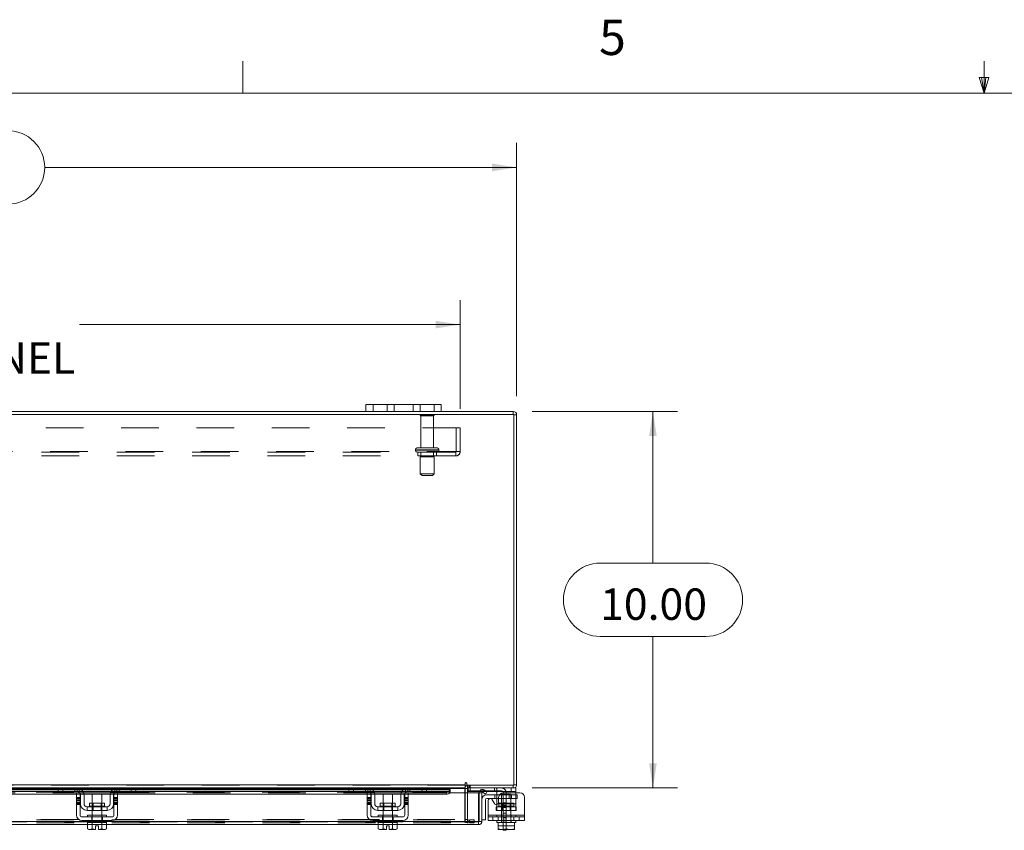
# Model space of a CAD drawing. Units: inches. Extents: x 0.4 to 16.6, y 0.2 to 10.8.
# Drawn here: x 5.9 to 8.6, y 8.7 to 10.8 of the extents above; entities that cross this region are included whole.
import ezdxf

# ---------------------------------------------------------------- set-up
doc = ezdxf.new("R2010")
doc.units = ezdxf.units.IN
doc.header["$MEASUREMENT"] = 0
doc.linetypes.add('HIDDEN', pattern=[0.075, 0.05, -0.025])
doc.styles.add('SLDTEXTSTYLE0', font='TXT', dxfattribs={"width": 0.7})
doc.styles.add('SLDTEXTSTYLE1', font='TXT', dxfattribs={"width": 0.75})
doc.dimstyles.new('SLDDIMSTYLE2', dxfattribs={"dimtxt": 0.088867, "dimasz": 0.065, "dimexe": 0, "dimexo": 0.0625, "dimgap": 0.022217, "dimtad": 0, "dimtih": 1, "dimtoh": 1, "dimlfac": 10, "dimrnd": 1e-09, "dimzin": 4, "dimdsep": 46, "dimtxsty": 'SLDTEXTSTYLE0', "dimsah": 1, "dimcen": 0.09, "dimadec": 0, "dimazin": 1, "dimtfac": 1, "dimtofl": 0, "dimtmove": 0, "dimatfit": 3, "dimfxl": 1, "dimfrac": 2, "dimtolj": 1, "dimtzin": 12, "dimarcsym": 0})

# ---------------------------------------------------------------- blocks, each defined once
blk = doc.blocks.new('_D_13')
at = {"color": 7, "linetype": 'Continuous', "lineweight": 0}
for p, q in [((5.6104, 10.5423), (5.909, 10.5423)), ((4.2597, 9.8373), (4.2597, 10.5098)), ((7.2597, 9.8373), (7.2597, 10.5098)), ((4.2597, 10.4448), (5.5129, 10.4448)), ((7.2597, 10.4448), (6.0065, 10.4448)), ((5.909, 10.3473), (5.6104, 10.3473))]:
    blk.add_line(p, q, dxfattribs=at)
for centre, start, end in [((5.6104, 10.4448), 90, 270), ((5.909, 10.4448), 270, 90)]:
    blk.add_arc(centre, 0.0975, start, end, dxfattribs=at)
for points in [[(4.2597, 10.4448), (4.3247, 10.4348), (4.3247, 10.4548)], [(7.2597, 10.4448), (7.1947, 10.4548), (7.1947, 10.4348)]]:
    blk.add_solid(points, dxfattribs=at)
at = {"color": 7, "linetype": 'Continuous', "lineweight": 0, "insert": (5.6104, 10.4748), "char_height": 0.08333, "attachment_point": 1, "style": 'SLDTEXTSTYLE0'}
blk.add_mtext('30.00', dxfattribs=at)
blk = doc.blocks.new('_D_14')
at = {"color": 7, "linetype": 'Continuous', "lineweight": 0}
for p, q in [((7.301, 9.7961), (7.6868, 9.7961)), ((7.6218, 9.7961), (7.6218, 9.3936)), ((7.4814, 9.3936), (7.7623, 9.3936)), ((7.7623, 9.1986), (7.4814, 9.1986)), ((7.6218, 8.7961), (7.6218, 9.1986)), ((7.301, 8.7961), (7.6868, 8.7961))]:
    blk.add_line(p, q, dxfattribs=at)
for centre, start, end in [((7.4814, 9.2961), 90, 270), ((7.7623, 9.2961), 270, 90)]:
    blk.add_arc(centre, 0.0975, start, end, dxfattribs=at)
for points in [[(7.6218, 9.7961), (7.6118, 9.7311), (7.6318, 9.7311)], [(7.6218, 8.7961), (7.6318, 8.8611), (7.6118, 8.8611)]]:
    blk.add_solid(points, dxfattribs=at)
at = {"color": 7, "linetype": 'Continuous', "lineweight": 0, "insert": (7.4814, 9.3261), "char_height": 0.08333, "attachment_point": 1, "style": 'SLDTEXTSTYLE0'}
blk.add_mtext('10.00', dxfattribs=at)
blk = doc.blocks.new('_D_16')
at = {"color": 7, "linetype": 'Continuous', "lineweight": 0}
for p, q in [((4.4097, 9.8032), (4.4097, 10.0921)), ((7.1097, 9.8032), (7.1097, 10.0921)), ((4.4097, 10.0271), (5.4208, 10.0271)), ((7.1097, 10.0271), (6.0987, 10.0271))]:
    blk.add_line(p, q, dxfattribs=at)
for points in [[(4.4097, 10.0271), (4.4747, 10.0171), (4.4747, 10.0371)], [(7.1097, 10.0271), (7.0447, 10.0371), (7.0447, 10.0171)]]:
    blk.add_solid(points, dxfattribs=at)
at = {"color": 7, "linetype": 'Continuous', "lineweight": 0, "char_height": 0.08333, "attachment_point": 1, "style": 'SLDTEXTSTYLE0'}
for s, insert in [('27.00', (5.6104, 10.1345)), ('BACK PANEL', (5.4208, 9.9797))]:
    blk.add_mtext(s, dxfattribs=dict(at, insert=insert))

msp = doc.modelspace()

# ---------------------------------------------------------------- linework, layer by layer
at = {"color": 7, "linetype": 'Continuous', "lineweight": 0}
for p, q in [((6.5323, 10.6421), (6.5323, 10.7269)), ((8.501, 10.6421), (8.501, 10.7269)), ((8.501, 10.6421), (8.4878, 10.684)), ((8.5136, 10.684), (8.4878, 10.684)), ((8.494, 10.684), (8.501, 10.6421)), ((8.501, 10.6421), (8.5136, 10.684)), ((8.5059, 10.684), (8.501, 10.6421)), ((0.6263, 10.6421), (16.3763, 10.6421))]:
    msp.add_line(p, q, dxfattribs=at)
at = {"color": 7, "linetype": 'Continuous', "lineweight": 15}
for p, q in [((6.8597, 9.7961), (6.8597, 9.8149)), ((6.8597, 9.8149), (6.8787, 9.8149)), ((6.8787, 9.8149), (6.8787, 9.7961)), ((7.0407, 9.8149), (6.8787, 9.8149)), ((7.0407, 9.7961), (7.0407, 9.8149)), ((7.0407, 9.8149), (7.0597, 9.8149)), ((7.0597, 9.8149), (7.0597, 9.7961)), ((7.2523, 9.7886), (4.2672, 9.7886)), ((6.8597, 9.7961), (4.6597, 9.7961)), ((6.8787, 9.7961), (6.8597, 9.7961)), ((7.0407, 9.7961), (6.8787, 9.7961)), ((7.0597, 9.7961), (7.0407, 9.7961)), ((7.251, 9.7961), (7.0597, 9.7961)), ((7.251, 9.7886), (7.251, 9.7961)), ((7.2523, 8.8035), (7.2523, 9.7886)), ((7.2523, 9.7873), (7.2597, 9.7873)), ((7.2597, 9.7873), (7.2597, 8.8048)), ((4.396, 8.8048), (7.1235, 8.8048)), ((5.4242, 8.7863), (6.0949, 8.7863)), ((6.0439, 8.7961), (5.4751, 8.7961)), ((5.4765, 8.7948), (6.0425, 8.7948)), ((6.0425, 8.7923), (5.4765, 8.7923)), ((5.4765, 8.7912), (6.0425, 8.7912)), ((6.0425, 8.7866), (6.0425, 8.7961)), ((6.0545, 8.7866), (6.0425, 8.7866)), ((6.0439, 8.7961), (6.0545, 8.7961)), ((6.0545, 8.7961), (6.0545, 8.7866)), ((6.0925, 8.7961), (6.0545, 8.7961)), ((6.0925, 8.7866), (6.0545, 8.7866)), ((6.1985, 8.7961), (6.0925, 8.7961)), ((6.0993, 8.7948), (6.1917, 8.7948)), ((6.1874, 8.7923), (6.1037, 8.7923)), ((6.1051, 8.7912), (6.186, 8.7912)), ((6.1089, 8.7863), (6.1822, 8.7863)), ((6.1962, 8.7863), (6.8669, 8.7863)), ((6.2365, 8.7961), (6.1985, 8.7961)), ((6.2365, 8.7866), (6.1985, 8.7866)), ((6.2365, 8.7866), (6.2365, 8.7961)), ((6.2365, 8.7961), (6.2471, 8.7961)), ((6.2485, 8.7866), (6.2365, 8.7866)), ((6.8159, 8.7961), (6.2471, 8.7961)), ((6.2485, 8.7961), (6.2485, 8.7866)), ((6.2485, 8.7948), (6.8145, 8.7948)), ((6.8145, 8.7923), (6.2485, 8.7923)), ((6.2485, 8.7912), (6.8145, 8.7912)), ((6.8145, 8.7866), (6.8145, 8.7961)), ((6.8265, 8.7866), (6.8145, 8.7866)), ((6.8159, 8.7961), (6.8265, 8.7961)), ((6.8265, 8.7961), (6.8265, 8.7866)), ((6.8645, 8.7961), (6.8265, 8.7961)), ((6.8645, 8.7866), (6.8265, 8.7866)), ((6.9705, 8.7961), (6.8645, 8.7961)), ((6.8713, 8.7948), (6.9637, 8.7948)), ((6.9594, 8.7923), (6.8757, 8.7923)), ((6.8771, 8.7912), (6.958, 8.7912)), ((6.8809, 8.7863), (6.9542, 8.7863)), ((6.9682, 8.7863), (7.0736, 8.7863)), ((7.0085, 8.7961), (6.9705, 8.7961)), ((7.0085, 8.7866), (6.9705, 8.7866)), ((7.0085, 8.7866), (7.0085, 8.7961)), ((7.0085, 8.7961), (7.0191, 8.7961)), ((7.0205, 8.7866), (7.0085, 8.7866)), ((7.1235, 8.7961), (7.0191, 8.7961)), ((7.0205, 8.7961), (7.0205, 8.7866)), ((7.0205, 8.7948), (7.1235, 8.7948)), ((7.0836, 8.7923), (7.0205, 8.7923)), ((7.0205, 8.7912), (7.0836, 8.7912)), ((7.0736, 8.7798), (7.0736, 8.7863)), ((7.0836, 8.7923), (7.0836, 8.7913)), ((7.0836, 8.7912), (7.0836, 8.7913)), ((7.0836, 8.7913), (7.0836, 8.7848)), ((7.1235, 8.8086), (7.1235, 8.8048)), ((7.1235, 8.8048), (7.1235, 8.7961)), ((7.1235, 8.7948), (7.1235, 8.7961)), ((7.1235, 8.7948), (7.1235, 8.7836)), ((7.1297, 8.7948), (7.1235, 8.7948)), ((7.1272, 8.8035), (7.1272, 8.8086)), ((7.1272, 8.8035), (7.2523, 8.8035)), ((7.1297, 8.7961), (7.1297, 8.8035)), ((7.251, 8.7961), (7.1297, 8.7961)), ((7.1297, 8.7836), (7.1297, 8.7948)), ((7.1297, 8.7881), (7.1307, 8.7881)), ((7.1307, 8.796), (7.1307, 8.7866)), ((7.1606, 8.7866), (7.1307, 8.7866)), ((7.1693, 8.7848), (7.1731, 8.7913)), ((7.1731, 8.7913), (7.1732, 8.7912)), ((7.1732, 8.7912), (7.1817, 8.7863)), ((7.1817, 8.7863), (7.178, 8.7798)), ((7.2453, 8.7866), (7.1812, 8.7866)), ((7.2453, 8.7866), (7.2453, 8.7961)), ((7.2573, 8.7866), (7.2453, 8.7866)), ((7.251, 8.8035), (7.251, 8.7961)), ((7.251, 8.7961), (7.2573, 8.7961)), ((7.2523, 8.8048), (7.2597, 8.8048)), ((7.2573, 8.7961), (7.2573, 8.7866)), ((7.2573, 8.7866), (7.2573, 8.7836)), ((5.428, 8.7798), (6.091, 8.7798)), ((6.091, 8.7836), (6.1005, 8.7836)), ((6.091, 8.7711), (6.091, 8.7836)), ((6.1005, 8.7711), (6.091, 8.7711)), ((6.091, 8.7711), (6.091, 8.7241)), ((6.1005, 8.7836), (6.1005, 8.7711)), ((6.1005, 8.7798), (6.1013, 8.7798)), ((6.1005, 8.7241), (6.1005, 8.7711)), ((6.1015, 8.7541), (6.1015, 8.7776)), ((6.1109, 8.7798), (6.1802, 8.7798)), ((6.111, 8.7776), (6.111, 8.7541)), ((6.133, 8.7796), (6.133, 8.7558)), ((6.158, 8.7796), (6.133, 8.7796)), ((6.158, 8.7558), (6.158, 8.7796)), ((6.18, 8.7541), (6.18, 8.7776)), ((6.1895, 8.7541), (6.1895, 8.7776)), ((6.1898, 8.7798), (6.1905, 8.7798)), ((6.1905, 8.7836), (6.2, 8.7836)), ((6.1905, 8.7711), (6.1905, 8.7836)), ((6.2, 8.7711), (6.1905, 8.7711)), ((6.1905, 8.7711), (6.1905, 8.7241)), ((6.2, 8.7836), (6.2, 8.7711)), ((6.2, 8.7798), (6.863, 8.7798)), ((6.2, 8.7241), (6.2, 8.7711)), ((6.863, 8.7836), (6.8725, 8.7836)), ((6.863, 8.7711), (6.863, 8.7836)), ((6.8725, 8.7711), (6.863, 8.7711)), ((6.863, 8.7711), (6.863, 8.7241)), ((6.8725, 8.7836), (6.8725, 8.7711)), ((6.8725, 8.7798), (6.8733, 8.7798)), ((6.8725, 8.7241), (6.8725, 8.7711)), ((6.8735, 8.7541), (6.8735, 8.7776)), ((6.8829, 8.7798), (6.9522, 8.7798)), ((6.883, 8.7776), (6.883, 8.7541)), ((6.905, 8.7796), (6.905, 8.7558)), ((6.93, 8.7796), (6.905, 8.7796)), ((6.93, 8.7558), (6.93, 8.7796)), ((6.952, 8.7541), (6.952, 8.7776)), ((6.9615, 8.7541), (6.9615, 8.7776)), ((6.9618, 8.7798), (6.9625, 8.7798)), ((6.9625, 8.7836), (6.972, 8.7836)), ((6.9625, 8.7711), (6.9625, 8.7836)), ((6.9625, 8.7711), (6.9625, 8.7241)), ((6.972, 8.7711), (6.9625, 8.7711)), ((6.972, 8.7836), (6.972, 8.7711)), ((6.972, 8.7798), (7.0736, 8.7798)), ((6.972, 8.7241), (6.972, 8.7711)), ((7.0833, 8.7836), (7.0836, 8.7836)), ((7.0836, 8.7848), (7.0836, 8.7847)), ((7.0836, 8.7836), (7.0836, 8.7848)), ((7.0836, 8.7836), (7.1586, 8.7836)), ((7.1586, 8.7073), (7.1586, 8.7836)), ((7.1601, 8.7073), (7.1601, 8.7836)), ((7.1601, 8.7836), (7.1675, 8.7836)), ((7.1675, 8.7836), (7.1675, 8.7073)), ((7.1695, 8.7847), (7.1693, 8.7848)), ((7.178, 8.7798), (7.1695, 8.7847)), ((7.1775, 8.7651), (7.1775, 8.7111)), ((7.1805, 8.7781), (7.2073, 8.7781)), ((7.2073, 8.7681), (7.1805, 8.7681)), ((7.1838, 8.7241), (7.1838, 8.762)), ((7.195, 8.765), (7.2008, 8.7549)), ((7.2073, 8.7776), (7.2073, 8.7843)), ((7.2073, 8.7541), (7.2073, 8.7776)), ((7.2138, 8.7776), (7.2073, 8.7776)), ((7.212, 8.7711), (7.212, 8.7579)), ((7.2683, 8.7836), (7.2245, 8.7836)), ((7.2808, 8.7711), (7.2808, 8.7241)), ((6.172, 8.7461), (6.119, 8.7461)), ((6.119, 8.7461), (6.119, 8.7366)), ((6.119, 8.7366), (6.172, 8.7366)), ((6.1256, 8.7558), (6.1256, 8.7481)), ((6.1655, 8.7558), (6.1256, 8.7558)), ((6.1256, 8.7481), (6.1655, 8.7481)), ((6.133, 8.7366), (6.133, 8.7241)), ((6.158, 8.7241), (6.158, 8.7366)), ((6.1655, 8.7481), (6.1655, 8.7558)), ((6.172, 8.7366), (6.172, 8.7461)), ((6.891, 8.7461), (6.891, 8.7366)), ((6.944, 8.7461), (6.891, 8.7461)), ((6.891, 8.7366), (6.944, 8.7366)), ((6.8976, 8.7558), (6.8976, 8.7481)), ((6.9375, 8.7558), (6.8976, 8.7558)), ((6.8976, 8.7481), (6.9375, 8.7481)), ((6.905, 8.7366), (6.905, 8.7241)), ((6.93, 8.7241), (6.93, 8.7366)), ((6.9375, 8.7481), (6.9375, 8.7558)), ((6.944, 8.7366), (6.944, 8.7461)), ((7.2073, 8.7521), (7.2073, 8.7541)), ((7.2073, 8.7541), (7.2106, 8.7541)), ((6.1205, 8.7073), (5.3985, 8.7073)), ((6.1855, 8.7191), (6.1055, 8.7191)), ((6.1055, 8.7096), (6.1855, 8.7096)), ((6.1205, 8.7241), (6.1205, 8.7191)), ((6.1205, 8.7241), (6.1705, 8.7241)), ((6.1205, 8.7096), (6.1205, 8.7046)), ((6.1705, 8.7191), (6.1705, 8.7241)), ((6.1705, 8.7046), (6.1705, 8.7096)), ((6.8925, 8.7073), (6.1705, 8.7073)), ((6.9575, 8.7191), (6.8775, 8.7191)), ((6.8775, 8.7096), (6.9575, 8.7096)), ((6.8925, 8.7241), (6.8925, 8.7191)), ((6.8925, 8.7241), (6.9425, 8.7241)), ((6.8925, 8.7096), (6.8925, 8.7046)), ((6.9425, 8.7191), (6.9425, 8.7241)), ((6.9425, 8.7046), (6.9425, 8.7096)), ((7.1586, 8.7073), (6.9425, 8.7073)), ((7.1675, 8.7073), (7.1601, 8.7073)), ((7.1675, 8.7111), (7.1775, 8.7111)), ((7.1838, 8.7096), (7.1838, 8.7241)), ((7.1838, 8.7241), (7.2808, 8.7241)), ((7.2808, 8.7096), (7.1838, 8.7096)), ((7.2073, 8.7096), (7.2073, 8.7046)), ((7.2573, 8.7046), (7.2573, 8.7096)), ((7.2808, 8.7241), (7.2808, 8.7096)), ((6.1203, 8.6986), (5.3988, 8.6986)), ((6.1203, 8.7046), (6.1203, 8.6875)), ((6.1205, 8.7046), (6.1203, 8.7046)), ((6.1203, 8.6875), (6.1236, 8.6856)), ((6.1203, 8.6875), (6.126, 8.6856)), ((6.1205, 8.7046), (6.1329, 8.7046)), ((6.1236, 8.6856), (6.126, 8.6856)), ((6.1272, 8.6856), (6.126, 8.6856)), ((6.1272, 8.6856), (6.1329, 8.6875)), ((6.1272, 8.6856), (6.1418, 8.6856)), ((6.1329, 8.7046), (6.1326, 8.7046)), ((6.1329, 8.7046), (6.1329, 8.6875)), ((6.1334, 8.7046), (6.1329, 8.7046)), ((6.1329, 8.6875), (6.1329, 8.7046)), ((6.1329, 8.7046), (6.1329, 8.7046)), ((6.1329, 8.6875), (6.1418, 8.6857)), ((6.1329, 8.6875), (6.1329, 8.6875)), ((6.1334, 8.7046), (6.1576, 8.7046)), ((6.1418, 8.6957), (6.1493, 8.6957)), ((6.1418, 8.6857), (6.1418, 8.6957)), ((6.1418, 8.6856), (6.1418, 8.6857)), ((6.1493, 8.6957), (6.1493, 8.6857)), ((6.1493, 8.6857), (6.1581, 8.6875)), ((6.1493, 8.6857), (6.1493, 8.6856)), ((6.1493, 8.6856), (6.1639, 8.6856)), ((6.1581, 8.7046), (6.1576, 8.7046)), ((6.1581, 8.6875), (6.1581, 8.7046)), ((6.1582, 8.7046), (6.1581, 8.7046)), ((6.1581, 8.6875), (6.1582, 8.6875)), ((6.1582, 8.7046), (6.1582, 8.6875)), ((6.1584, 8.7046), (6.1582, 8.7046)), ((6.1582, 8.7046), (6.1705, 8.7046)), ((6.1582, 8.6875), (6.1639, 8.6856)), ((6.165, 8.6856), (6.1639, 8.6856)), ((6.165, 8.6856), (6.1708, 8.6875)), ((6.165, 8.6856), (6.1674, 8.6856)), ((6.1674, 8.6856), (6.1708, 8.6875)), ((6.1708, 8.7046), (6.1705, 8.7046)), ((6.1708, 8.6875), (6.1708, 8.7046)), ((6.8923, 8.6986), (6.1708, 8.6986)), ((6.8923, 8.7046), (6.8923, 8.6875)), ((6.8925, 8.7046), (6.8923, 8.7046)), ((6.8923, 8.6875), (6.8956, 8.6856)), ((6.8923, 8.6875), (6.898, 8.6856)), ((6.8925, 8.7046), (6.9045, 8.7046)), ((6.8956, 8.6856), (6.898, 8.6856)), ((6.8992, 8.6856), (6.898, 8.6856)), ((6.8992, 8.6856), (6.9049, 8.6875)), ((6.8992, 8.6856), (6.9138, 8.6856)), ((6.9049, 8.7046), (6.9046, 8.7046)), ((6.9049, 8.7046), (6.9049, 8.6875)), ((6.9054, 8.7046), (6.9049, 8.7046)), ((6.9049, 8.6875), (6.9049, 8.7046)), ((6.9049, 8.7046), (6.9049, 8.7046)), ((6.9049, 8.6875), (6.9138, 8.6857)), ((6.9049, 8.6875), (6.9049, 8.6875)), ((6.9054, 8.7046), (6.9425, 8.7046)), ((6.9138, 8.6957), (6.9213, 8.6957)), ((6.9138, 8.6857), (6.9138, 8.6957)), ((6.9138, 8.6856), (6.9138, 8.6857)), ((6.9213, 8.6957), (6.9213, 8.6857)), ((6.9213, 8.6857), (6.9301, 8.6875)), ((6.9213, 8.6857), (6.9213, 8.6856)), ((6.9213, 8.6856), (6.9359, 8.6856)), ((6.9301, 8.7046), (6.9296, 8.7046)), ((6.9301, 8.6875), (6.9301, 8.7046)), ((6.9302, 8.7046), (6.9301, 8.7046)), ((6.9301, 8.6875), (6.9302, 8.6875)), ((6.9302, 8.7046), (6.9302, 8.6875)), ((6.9304, 8.7046), (6.9302, 8.7046)), ((6.9302, 8.6875), (6.9359, 8.6856)), ((6.937, 8.6856), (6.9359, 8.6856)), ((6.937, 8.6856), (6.9428, 8.6875)), ((6.937, 8.6856), (6.9394, 8.6856)), ((6.9394, 8.6856), (6.9428, 8.6875)), ((6.9428, 8.7046), (6.9425, 8.7046)), ((6.9428, 8.6875), (6.9428, 8.7046)), ((7.1588, 8.6986), (6.9428, 8.6986)), ((7.1588, 8.706), (7.1588, 8.6986)), ((7.2073, 8.7046), (7.2104, 8.7046)), ((7.2104, 8.7046), (7.2104, 8.6875)), ((7.2109, 8.7046), (7.2104, 8.7046)), ((7.2104, 8.6875), (7.2104, 8.7046)), ((7.2104, 8.7046), (7.2104, 8.7046)), ((7.2104, 8.6875), (7.2204, 8.6856)), ((7.2104, 8.6857), (7.2104, 8.6875)), ((7.2104, 8.6875), (7.2104, 8.6875)), ((7.2107, 8.6856), (7.2104, 8.6857)), ((7.2107, 8.6856), (7.2204, 8.6856)), ((7.2109, 8.7046), (7.2537, 8.7046)), ((7.2224, 8.6856), (7.2204, 8.6856)), ((7.2224, 8.6856), (7.2323, 8.6875)), ((7.2224, 8.6856), (7.2422, 8.6856)), ((7.2242, 8.6836), (7.2242, 8.6856)), ((7.2322, 8.6836), (7.2242, 8.6836)), ((7.2323, 8.7046), (7.2319, 8.7046)), ((7.2322, 8.6856), (7.2322, 8.6836)), ((7.2323, 8.7046), (7.2323, 8.6875)), ((7.2327, 8.7046), (7.2323, 8.7046)), ((7.2323, 8.6875), (7.2422, 8.6856)), ((7.2442, 8.6856), (7.2422, 8.6856)), ((7.2442, 8.6856), (7.2542, 8.6875)), ((7.2442, 8.6856), (7.2539, 8.6856)), ((7.2542, 8.7046), (7.2537, 8.7046)), ((7.2539, 8.6856), (7.2542, 8.6857)), ((7.2542, 8.6875), (7.2542, 8.7046)), ((7.2542, 8.7046), (7.2542, 8.6875)), ((7.2542, 8.7046), (7.2542, 8.7046)), ((7.2542, 8.7046), (7.2573, 8.7046)), ((7.2542, 8.6875), (7.2542, 8.6857)), ((7.2542, 8.6875), (7.2542, 8.6875))]:
    msp.add_line(p, q, dxfattribs=at)
at = {"color": 7, "linetype": 'HIDDEN', "lineweight": 0}
for p, q in [((6.8787, 9.7961), (6.8787, 9.8149)), ((6.9157, 9.8149), (6.9157, 9.7961)), ((6.9347, 9.7961), (6.9347, 9.8149)), ((6.9347, 9.8149), (6.9347, 9.7961)), ((6.9847, 9.7961), (6.9847, 9.8149)), ((6.9847, 9.7961), (6.9847, 9.8149)), ((7.0037, 9.7961), (7.0037, 9.8149)), ((7.0407, 9.8149), (7.0407, 9.7961)), ((7.0412, 9.7875), (7.0032, 9.7875)), ((7.0387, 9.785), (7.0057, 9.785)), ((7.0057, 9.785), (7.0057, 9.6995)), ((7.0387, 9.6995), (7.0387, 9.785)), ((7.251, 9.7886), (7.251, 9.7961)), ((7.2523, 9.7873), (7.2597, 9.7873)), ((4.4097, 9.7532), (7.1097, 9.7532)), ((7.0993, 9.6899), (7.0993, 9.7532)), ((7.1097, 9.7532), (7.1097, 9.6899)), ((4.4214, 9.6899), (7.098, 9.6899)), ((7.098, 9.6886), (4.4214, 9.6886)), ((7.098, 9.6782), (4.4214, 9.6782)), ((6.991, 9.6945), (7.0533, 9.6945)), ((6.991, 9.6945), (7.0534, 9.6945)), ((6.991, 9.6945), (6.991, 9.6936)), ((6.991, 9.6936), (7.0533, 9.6936)), ((6.991, 9.6936), (7.0534, 9.6936)), ((7.0535, 9.6945), (6.9911, 9.6945)), ((7.0535, 9.6936), (6.9911, 9.6936)), ((7.0485, 9.6995), (6.996, 9.6995)), ((6.9972, 9.6886), (6.9972, 9.6782)), ((7.041, 9.6761), (7.0035, 9.6761)), ((7.0035, 9.6761), (7.0035, 9.6311)), ((7.0057, 9.6886), (7.0057, 9.6761)), ((7.0387, 9.6761), (7.0387, 9.6886)), ((7.041, 9.6311), (7.041, 9.6761)), ((7.0472, 9.6782), (7.0472, 9.6886)), ((7.0535, 9.6936), (7.0535, 9.6945)), ((7.098, 9.6899), (7.1097, 9.6899)), ((7.098, 9.6782), (7.098, 9.6899)), ((7.041, 9.6311), (7.0035, 9.6311)), ((7.0035, 9.6311), (7.0085, 9.6261)), ((7.036, 9.6261), (7.0085, 9.6261)), ((7.036, 9.6261), (7.041, 9.6311)), ((7.1235, 8.8048), (4.396, 8.8048)), ((7.1235, 8.8035), (4.396, 8.8035)), ((4.396, 8.7948), (7.1235, 8.7948)), ((7.0836, 8.7912), (4.4358, 8.7912)), ((6.0425, 8.7948), (6.0993, 8.7948)), ((6.1037, 8.7923), (6.0425, 8.7923)), ((6.0425, 8.7912), (6.1051, 8.7912)), ((6.0545, 8.7866), (6.0545, 8.7961)), ((6.0865, 8.7866), (6.0865, 8.7961)), ((6.0925, 8.7961), (6.0925, 8.7866)), ((6.0949, 8.7863), (6.1089, 8.7863)), ((6.0985, 8.7951), (6.0985, 8.7843)), ((6.1822, 8.7863), (6.1962, 8.7863)), ((6.186, 8.7912), (6.2485, 8.7912)), ((6.2485, 8.7923), (6.1874, 8.7923)), ((6.1917, 8.7948), (6.2485, 8.7948)), ((6.1925, 8.7843), (6.1925, 8.7951)), ((6.1985, 8.7866), (6.1985, 8.7961)), ((6.2045, 8.7961), (6.2045, 8.7866)), ((6.2365, 8.7961), (6.2365, 8.7866)), ((6.8145, 8.7948), (6.8713, 8.7948)), ((6.8757, 8.7923), (6.8145, 8.7923)), ((6.8145, 8.7912), (6.8771, 8.7912)), ((6.8265, 8.7866), (6.8265, 8.7961)), ((6.8585, 8.7866), (6.8585, 8.7961)), ((6.8645, 8.7961), (6.8645, 8.7866)), ((6.8669, 8.7863), (6.8809, 8.7863)), ((6.8705, 8.7951), (6.8705, 8.7843)), ((6.9542, 8.7863), (6.9682, 8.7863)), ((6.958, 8.7912), (7.0205, 8.7912)), ((7.0205, 8.7923), (6.9594, 8.7923)), ((6.9637, 8.7948), (7.0205, 8.7948)), ((6.9645, 8.7843), (6.9645, 8.7951)), ((6.9705, 8.7866), (6.9705, 8.7961)), ((6.9765, 8.7961), (6.9765, 8.7866)), ((7.0085, 8.7961), (7.0085, 8.7866)), ((7.0736, 8.7863), (7.0736, 8.7798)), ((7.1222, 8.7123), (7.1222, 8.7948)), ((7.1297, 8.7948), (7.1222, 8.7948)), ((7.1235, 8.7948), (7.1222, 8.7948)), ((7.131, 8.8035), (7.1297, 8.8034)), ((7.1297, 8.7961), (7.1297, 8.7948)), ((7.1307, 8.7961), (7.1307, 8.796)), ((7.1307, 8.7881), (7.2192, 8.7881)), ((7.131, 8.7961), (7.131, 8.8035)), ((7.1347, 8.7961), (7.1347, 8.8035)), ((7.1366, 8.7961), (7.1366, 8.8035)), ((7.1367, 8.7866), (7.1367, 8.7961)), ((7.1812, 8.7866), (7.1606, 8.7866)), ((7.1731, 8.7913), (7.1693, 8.7848)), ((7.2013, 8.7961), (7.2013, 8.7866)), ((7.2073, 8.7843), (7.2073, 8.7951)), ((7.2453, 8.7961), (7.2453, 8.7866)), ((7.251, 8.8035), (7.251, 8.7961)), ((7.2523, 8.8048), (7.2597, 8.8048)), ((7.0836, 8.7849), (4.4358, 8.7849)), ((7.0836, 8.7847), (4.4358, 8.7847)), ((5.428, 8.7836), (6.091, 8.7836)), ((6.091, 8.7798), (6.1005, 8.7798)), ((6.1005, 8.7711), (6.091, 8.7711)), ((6.1005, 8.768), (6.091, 8.768)), ((6.1005, 8.765), (6.091, 8.765)), ((6.091, 8.762), (6.1005, 8.762)), ((6.1005, 8.7836), (6.1905, 8.7836)), ((6.1013, 8.7798), (6.1109, 8.7798)), ((6.1802, 8.7798), (6.1898, 8.7798)), ((6.1905, 8.7798), (6.2, 8.7798)), ((6.2, 8.7711), (6.1905, 8.7711)), ((6.2, 8.768), (6.1905, 8.768)), ((6.1905, 8.765), (6.2, 8.765)), ((6.2, 8.762), (6.1905, 8.762)), ((6.2, 8.7836), (6.863, 8.7836)), ((6.863, 8.7798), (6.8725, 8.7798)), ((6.8725, 8.7711), (6.863, 8.7711)), ((6.8725, 8.768), (6.863, 8.768)), ((6.8725, 8.765), (6.863, 8.765)), ((6.863, 8.762), (6.8725, 8.762)), ((6.8725, 8.7836), (6.9625, 8.7836)), ((6.8733, 8.7798), (6.8829, 8.7798)), ((6.9522, 8.7798), (6.9618, 8.7798)), ((6.9625, 8.7798), (6.972, 8.7798)), ((6.972, 8.7711), (6.9625, 8.7711)), ((6.972, 8.768), (6.9625, 8.768)), ((6.9625, 8.765), (6.972, 8.765)), ((6.972, 8.762), (6.9625, 8.762)), ((6.972, 8.7836), (7.0836, 8.7836)), ((6.972, 8.7836), (7.0833, 8.7836)), ((7.1235, 8.7836), (7.1235, 8.7123)), ((7.1297, 8.7123), (7.1297, 8.7836)), ((7.2021, 8.7781), (7.2021, 8.7681)), ((7.2073, 8.7781), (7.2459, 8.7781)), ((7.2073, 8.7776), (7.2573, 8.7776)), ((7.2459, 8.7681), (7.2073, 8.7681)), ((7.2573, 8.7776), (7.2138, 8.7776)), ((7.2448, 8.7796), (7.2198, 8.7796)), ((7.2198, 8.7796), (7.2198, 8.7046)), ((7.2242, 8.7831), (7.2242, 8.7086)), ((7.2322, 8.7831), (7.2322, 8.7086)), ((7.2396, 8.7781), (7.2396, 8.7681)), ((7.2448, 8.7046), (7.2448, 8.7796)), ((7.2459, 8.7681), (7.2459, 8.7781)), ((7.2459, 8.7781), (7.2615, 8.7781)), ((7.2615, 8.7681), (7.2459, 8.7681)), ((7.2573, 8.7836), (7.2573, 8.7776)), ((7.2573, 8.7541), (7.2573, 8.7776)), ((7.2615, 8.7781), (7.2615, 8.7681)), ((6.091, 8.7579), (6.1005, 8.7579)), ((6.091, 8.7549), (6.1005, 8.7549)), ((6.091, 8.7519), (6.1005, 8.7519)), ((6.1256, 8.7481), (6.1654, 8.7481)), ((6.1455, 8.7481), (6.1256, 8.7481)), ((6.133, 8.7558), (6.133, 8.7366)), ((6.1349, 8.7558), (6.1349, 8.7366)), ((6.1655, 8.7481), (6.1455, 8.7481)), ((6.1562, 8.7366), (6.1562, 8.7558)), ((6.158, 8.7366), (6.158, 8.7558)), ((6.1905, 8.7579), (6.2, 8.7579)), ((6.2, 8.7549), (6.1905, 8.7549)), ((6.1905, 8.7519), (6.2, 8.7519)), ((6.863, 8.7579), (6.8725, 8.7579)), ((6.863, 8.7549), (6.8725, 8.7549)), ((6.863, 8.7519), (6.8725, 8.7519)), ((6.8976, 8.7481), (6.9374, 8.7481)), ((6.9175, 8.7481), (6.8976, 8.7481)), ((6.905, 8.7558), (6.905, 8.7366)), ((6.9069, 8.7558), (6.9069, 8.7366)), ((6.9375, 8.7481), (6.9175, 8.7481)), ((6.9282, 8.7366), (6.9282, 8.7558)), ((6.93, 8.7366), (6.93, 8.7558)), ((6.9625, 8.7579), (6.972, 8.7579)), ((6.972, 8.7549), (6.9625, 8.7549)), ((6.9625, 8.7519), (6.972, 8.7519)), ((7.2058, 8.7366), (7.2058, 8.7461)), ((7.2058, 8.7461), (7.2073, 8.7461)), ((7.2058, 8.7366), (7.2073, 8.7366)), ((7.2573, 8.7541), (7.2073, 8.7541)), ((7.2073, 8.7366), (7.2073, 8.7521)), ((7.2073, 8.7461), (7.2573, 8.7461)), ((7.2573, 8.7366), (7.2073, 8.7366)), ((7.2106, 8.7541), (7.2573, 8.7541)), ((7.2523, 8.7558), (7.2124, 8.7558)), ((7.2124, 8.7558), (7.2124, 8.7481)), ((7.2124, 8.7481), (7.2521, 8.7481)), ((7.2217, 8.7558), (7.2217, 8.7366)), ((7.2322, 8.757), (7.2242, 8.757)), ((7.2322, 8.757), (7.2242, 8.757)), ((7.2322, 8.7508), (7.2242, 8.7508)), ((7.2242, 8.7445), (7.2322, 8.7445)), ((7.243, 8.7366), (7.243, 8.7558)), ((7.2523, 8.7481), (7.2523, 8.7558)), ((7.2573, 8.7541), (7.2573, 8.7366)), ((7.2588, 8.7461), (7.2573, 8.7461)), ((7.2588, 8.7366), (7.2573, 8.7366)), ((7.2588, 8.7461), (7.2588, 8.7366)), ((4.3608, 8.7073), (7.1586, 8.7073)), ((4.385, 8.711), (7.1344, 8.711)), ((4.396, 8.7123), (7.1235, 8.7123)), ((6.1705, 8.7073), (6.1205, 8.7073)), ((6.1315, 8.7096), (6.1315, 8.7191)), ((6.1325, 8.7241), (6.1325, 8.7191)), ((6.1325, 8.7096), (6.1325, 8.7046)), ((6.133, 8.7241), (6.133, 8.7046)), ((6.158, 8.7046), (6.158, 8.7241)), ((6.1585, 8.7191), (6.1585, 8.7241)), ((6.1585, 8.7046), (6.1585, 8.7096)), ((6.1596, 8.7096), (6.1596, 8.7191)), ((6.9425, 8.7073), (6.8925, 8.7073)), ((6.9035, 8.7096), (6.9035, 8.7191)), ((6.9045, 8.7241), (6.9045, 8.7191)), ((6.9045, 8.7096), (6.9045, 8.7046)), ((6.905, 8.7241), (6.905, 8.7046)), ((6.93, 8.7046), (6.93, 8.7241)), ((6.9305, 8.7191), (6.9305, 8.7241)), ((6.9305, 8.7046), (6.9305, 8.7096)), ((6.9316, 8.7096), (6.9316, 8.7191)), ((7.1297, 8.7123), (7.1222, 8.7123)), ((7.1235, 8.711), (7.1235, 8.7123)), ((7.1235, 8.711), (7.1235, 8.7035)), ((7.1294, 8.711), (7.1294, 8.7035)), ((7.131, 8.711), (7.131, 8.7035)), ((7.1344, 8.711), (7.1344, 8.7035)), ((7.1344, 8.711), (7.1469, 8.711)), ((7.1469, 8.711), (7.1469, 8.7035)), ((7.1472, 8.711), (7.1469, 8.711)), ((7.1472, 8.7035), (7.1472, 8.711)), ((7.2808, 8.7241), (7.1838, 8.7241)), ((7.1838, 8.7241), (7.2073, 8.7241)), ((7.1838, 8.7191), (7.2808, 8.7191)), ((7.1963, 8.7191), (7.1963, 8.7096)), ((7.2073, 8.7241), (7.2573, 8.7241)), ((7.2073, 8.7241), (7.2073, 8.7191)), ((7.2104, 8.7096), (7.2104, 8.7191)), ((7.2193, 8.7241), (7.2193, 8.7191)), ((7.2193, 8.7096), (7.2193, 8.7046)), ((7.2322, 8.7289), (7.2242, 8.7289)), ((7.2322, 8.7164), (7.2242, 8.7164)), ((7.2242, 8.7102), (7.2322, 8.7102)), ((7.2242, 8.7086), (7.2322, 8.7086)), ((7.2242, 8.6856), (7.2242, 8.7086)), ((7.2322, 8.7086), (7.2322, 8.6856)), ((7.2453, 8.7191), (7.2453, 8.7241)), ((7.2453, 8.7046), (7.2453, 8.7096)), ((7.2525, 8.7096), (7.2525, 8.7191)), ((7.2573, 8.7191), (7.2573, 8.7241)), ((7.2573, 8.7241), (7.2808, 8.7241)), ((7.2665, 8.7096), (7.2665, 8.7191)), ((7.1588, 8.706), (4.3607, 8.706)), ((4.385, 8.7035), (7.1344, 8.7035)), ((6.1708, 8.6986), (6.1203, 8.6986)), ((6.1329, 8.7046), (6.1329, 8.7046)), ((6.1329, 8.7046), (6.1329, 8.7046)), ((6.1329, 8.7046), (6.1329, 8.7046)), ((6.1329, 8.6875), (6.1329, 8.6875)), ((6.1329, 8.6875), (6.1329, 8.6875)), ((6.1581, 8.6875), (6.1493, 8.6857)), ((6.1582, 8.7046), (6.1581, 8.7046)), ((6.1581, 8.7046), (6.1582, 8.7046)), ((6.1581, 8.7046), (6.1582, 8.7046)), ((6.1581, 8.6875), (6.1582, 8.6875)), ((6.1581, 8.6875), (6.1582, 8.6875)), ((6.9428, 8.6986), (6.8923, 8.6986)), ((6.9049, 8.7046), (6.9049, 8.7046)), ((6.9049, 8.7046), (6.9049, 8.7046)), ((6.9049, 8.7046), (6.9049, 8.7046)), ((6.9049, 8.6875), (6.9049, 8.6875)), ((6.9049, 8.6875), (6.9049, 8.6875)), ((6.9301, 8.6875), (6.9213, 8.6857)), ((6.9302, 8.7046), (6.9301, 8.7046)), ((6.9301, 8.7046), (6.9302, 8.7046)), ((6.9301, 8.7046), (6.9302, 8.7046)), ((6.9301, 8.6875), (6.9302, 8.6875)), ((6.9301, 8.6875), (6.9302, 8.6875)), ((7.1469, 8.7035), (7.1344, 8.7035)), ((7.1472, 8.7035), (7.1469, 8.7035)), ((7.2104, 8.7046), (7.2104, 8.7046)), ((7.2104, 8.6957), (7.2542, 8.6957)), ((7.2542, 8.7046), (7.2542, 8.7046))]:
    msp.add_line(p, q, dxfattribs=at)
at = {"color": 7, "linetype": 'Continuous', "lineweight": 15, "flags": 128}
for points in [[(7.0736, 8.7863), (7.0756, 8.7864), (7.0774, 8.7866), (7.0791, 8.7871), (7.0806, 8.7877), (7.0819, 8.7884), (7.0828, 8.7893), (7.0834, 8.7902), (7.0836, 8.7912)], [(7.0836, 8.7847), (7.0834, 8.7837), (7.0828, 8.7828), (7.0819, 8.782), (7.0806, 8.7812), (7.0791, 8.7806), (7.0774, 8.7802), (7.0756, 8.7799), (7.0736, 8.7798)]]:
    msp.add_lwpolyline(points, dxfattribs=at)
at = {"color": 7, "linetype": 'HIDDEN', "lineweight": 0, "flags": 128}
for points in [[(6.0992, 8.7836), (6.1, 8.7826), (6.1005, 8.7817)], [(6.1905, 8.7817), (6.191, 8.7826), (6.1918, 8.7836)], [(6.8712, 8.7836), (6.872, 8.7826), (6.8725, 8.7817)], [(6.9625, 8.7817), (6.963, 8.7826), (6.9638, 8.7836)]]:
    msp.add_lwpolyline(points, dxfattribs=at)
at = {"color": 7, "linetype": 'HIDDEN', "lineweight": 0}
for centre, radius, start, end in [((7.0053, 9.7861), 0.0025, 90, 145.9442), ((7.0057, 9.7875), 0.0025, 180, 270), ((7.0387, 9.7875), 0.0025, 270, 0), ((7.0392, 9.7861), 0.0025, 34.0558, 90), ((7.251, 9.7873), 0.0013, 0, 90), ((6.996, 9.6945), 0.005, 90, 180), ((6.996, 9.6936), 0.005, 180, 270), ((7.0485, 9.6945), 0.005, 0, 90), ((7.0485, 9.6936), 0.005, 270, 0), ((7.098, 9.6899), 0.0117, 270, 0), ((7.098, 9.6899), 0.0013, 270, 0), ((7.131, 8.7948), 0.00877, 149.4166, 180), ((7.2192, 8.7831), 0.013, 0, 90), ((7.2192, 8.7831), 0.005, 0, 90), ((7.251, 8.8048), 0.0013, 270, 0), ((7.2104, 8.7481), 0.002, 270, 0), ((7.2543, 8.7481), 0.002, 180, 270), ((7.131, 8.7123), 0.00877, 180, 270), ((7.131, 8.7123), 0.0013, 180, 270)]:
    msp.add_arc(centre, radius, start, end, dxfattribs=at)
at = {"color": 7, "linetype": 'Continuous', "lineweight": 15}
for centre, radius, start, end in [((7.251, 9.7873), 0.00877, 0, 90), ((6.0925, 8.7776), 0.0185, 0, 90), ((6.0925, 8.7776), 0.009, 41.8103, 90), ((6.1985, 8.7776), 0.0185, 90, 180), ((6.1985, 8.7776), 0.009, 90, 138.1897), ((6.8645, 8.7776), 0.0185, 0, 90), ((6.8645, 8.7776), 0.009, 41.8103, 90), ((6.9705, 8.7776), 0.0185, 90, 180), ((6.9705, 8.7776), 0.009, 90, 138.1897), ((7.1253, 8.8086), 0.00187, 0, 180), ((7.131, 8.7948), 0.00877, 98.5245, 149.4166), ((7.131, 8.7948), 0.0013, 90, 180), ((7.1688, 8.7836), 0.00877, 61.242, 180), ((7.251, 8.8048), 0.00877, 270, 0), ((6.0925, 8.7776), 0.009, 0, 27.266), ((6.1985, 8.7776), 0.009, 152.734, 180), ((6.8645, 8.7776), 0.009, 0, 27.266), ((6.9705, 8.7776), 0.009, 152.734, 180), ((7.1688, 8.7836), 0.0013, 68.4079, 180), ((7.1805, 8.7651), 0.013, 90, 180), ((7.1805, 8.7651), 0.003, 90, 180), ((7.1898, 8.762), 0.006, 30, 180), ((7.2245, 8.7711), 0.0125, 90, 180), ((7.2683, 8.7711), 0.0125, 360, 90), ((6.119, 8.7541), 0.0175, 180, 270), ((6.119, 8.7541), 0.008, 180, 270), ((6.1236, 8.7481), 0.002, 270, 0), ((6.1675, 8.7481), 0.002, 180, 270), ((6.172, 8.7541), 0.0175, 270, 0), ((6.172, 8.7541), 0.008, 270, 0), ((6.891, 8.7541), 0.0175, 180, 270), ((6.891, 8.7541), 0.008, 180, 270), ((6.8956, 8.7481), 0.002, 270, 0), ((6.9395, 8.7481), 0.002, 180, 270), ((6.944, 8.7541), 0.0175, 270, 0), ((6.944, 8.7541), 0.008, 270, 0), ((7.206, 8.7579), 0.006, 210, 0), ((6.1055, 8.7241), 0.0145, 180, 270), ((6.1055, 8.7241), 0.005, 180, 270), ((6.1855, 8.7241), 0.005, 270, 0), ((6.1855, 8.7241), 0.0145, 270, 0), ((6.8775, 8.7241), 0.0145, 180, 270), ((6.8775, 8.7241), 0.005, 180, 270), ((6.9575, 8.7241), 0.005, 270, 0), ((6.9575, 8.7241), 0.0145, 270, 0)]:
    msp.add_arc(centre, radius, start, end, dxfattribs=at)
at = {"color": 7, "linetype": 'HIDDEN', "lineweight": 0}
msp.add_open_spline([(7.2013, 8.7961), (7.202, 8.7961), (7.2033, 8.7961), (7.2051, 8.796), (7.2065, 8.7959), (7.2072, 8.7956), (7.2073, 8.7952), (7.2073, 8.7951)], degree=3, knots=[0, 0, 0, 0, 0.212154, 0.424332, 0.635518, 0.842945, 1, 1, 1, 1], dxfattribs=at)
at = {"color": 7, "linetype": 'Continuous', "lineweight": 15}
msp.add_open_spline([(7.2073, 8.7843), (7.2073, 8.7847), (7.2072, 8.7855), (7.2064, 8.7862), (7.2052, 8.7865), (7.2036, 8.7866), (7.2022, 8.7866), (7.2014, 8.7866), (7.2013, 8.7866)], degree=3, knots=[0, 0, 0, 0, 0.1999724, 0.4009503, 0.5829256, 0.7668068, 0.9635013, 1, 1, 1, 1], dxfattribs=at)
for points in [[(7.1586, 8.7073), (7.1587, 8.7062), (7.1587, 8.7039), (7.1587, 8.701), (7.1587, 8.699), (7.1588, 8.6987), (7.1588, 8.6986)], [(7.1588, 8.706), (7.1589, 8.7061), (7.1593, 8.7061), (7.1597, 8.7064), (7.16, 8.7068), (7.16, 8.7072), (7.1601, 8.7073)], [(7.1588, 8.6986), (7.1599, 8.6987), (7.1622, 8.699), (7.1651, 8.701), (7.1671, 8.7039), (7.1674, 8.7062), (7.1675, 8.7073)]]:
    msp.add_open_spline(points, degree=3, dxfattribs=at)

# ---------------------------------------------------------------- texts
at = {"color": 7, "linetype": 'Continuous', "lineweight": 0, "insert": (7.4787, 10.8373), "char_height": 0.0938, "attachment_point": 1, "style": 'SLDTEXTSTYLE1'}
msp.add_mtext('5', dxfattribs=at)

# ---------------------------------------------------------------- dimensions: what is measured, and where the dimension line sits
at = {"color": 7, "linetype": 'Continuous', "lineweight": 0}
dim = msp.add_linear_dim(base=(7.2597, 10.4448), p1=(4.2597, 9.7873), p2=(7.2597, 9.7873), dimstyle='SLDDIMSTYLE2', dxfattribs=at)
dim.commit()
dim.dimension.update_dxf_attribs({"geometry": '_D_13', "text_midpoint": (5.7597, 10.4448), "dimtype": 160})
dim = msp.add_linear_dim(base=(7.1097, 10.0271), p1=(4.4097, 9.7532), p2=(7.1097, 9.7532), text='<>\\PBACK PANEL', dimstyle='SLDDIMSTYLE2', dxfattribs=at)
dim.commit()
dim.dimension.update_dxf_attribs({"geometry": '_D_16', "text_midpoint": (5.7597, 10.0271), "dimtype": 160})
dim = msp.add_linear_dim(base=(7.6218, 8.7961), p1=(7.251, 9.7961), p2=(7.251, 8.7961), angle=90, dimstyle='SLDDIMSTYLE2', dxfattribs=at)
dim.commit()
dim.dimension.update_dxf_attribs({"geometry": '_D_14', "text_midpoint": (7.6218, 9.2961), "dimtype": 160})

doc.saveas('drawing.dxf')
